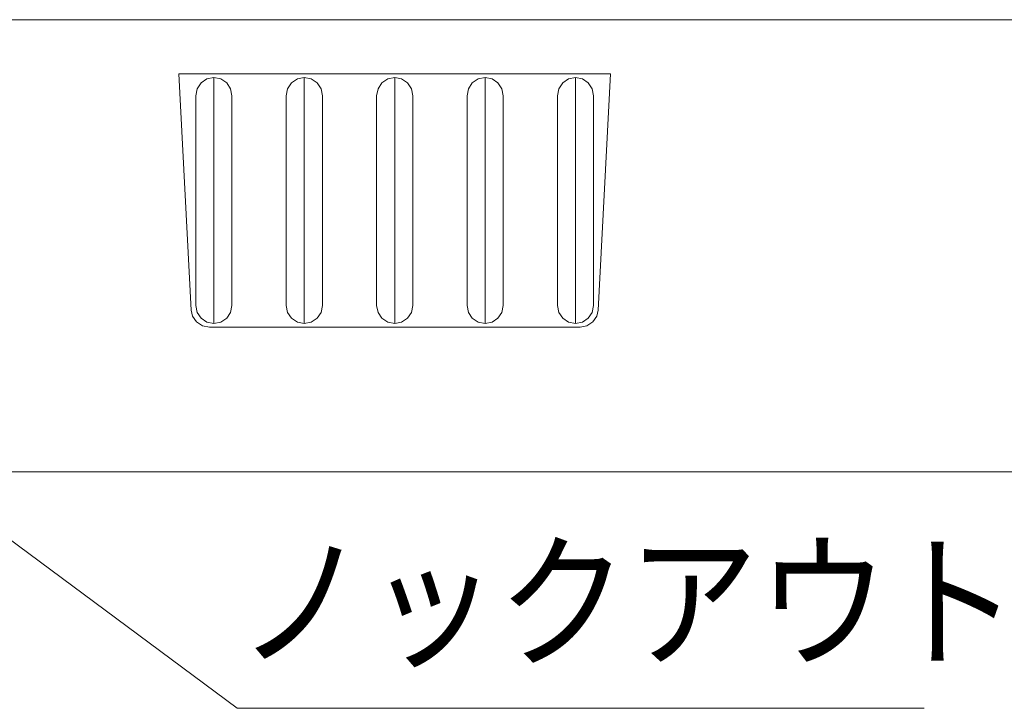
# Model space of a CAD drawing. Extents: x 20 to 790, y 17 to 531.
# Drawn here: x 79 to 134, y 63 to 101 of the extents above; entities that cross this region are included whole.
import ezdxf
from ezdxf.enums import TextEntityAlignment as Align

# ---------------------------------------------------------------- set-up
doc = ezdxf.new("R2010")
doc.units = 0
doc.header["$LTSCALE"] = 0.5
doc.header["$MEASUREMENT"] = 0
doc.layers.add('1', color=7, linetype='Continuous')
doc.styles.get("Standard").update_dxf_attribs({"font": 'txt', "bigfont": 'bigfont'})

msp = doc.modelspace()

# ---------------------------------------------------------------- linework, layer by layer
at = {"layer": '1', "color": 7, "linetype": 'Continuous', "lineweight": 9}
for p, q in [((251.0295, 101.075), (56.0295, 101.075)), ((111.76323, 98.075), (87.89581, 98.075)), ((87.89581, 98.075), (88.57985, 85.02266)), ((111.07918, 85.02266), (111.76323, 98.075)), ((89.12242, 97.5821), (88.90564, 97.25768)), ((89.44684, 97.79888), (89.12242, 97.5821)), ((89.82952, 97.875), (89.44684, 97.79888)), ((90.2122, 97.79888), (89.82952, 97.875)), ((89.82952, 84.275), (89.82952, 97.875)), ((90.53663, 97.5821), (90.2122, 97.79888)), ((90.7534, 97.25768), (90.53663, 97.5821)), ((94.12241, 97.5821), (93.90564, 97.25768)), ((94.44684, 97.79888), (94.12241, 97.5821)), ((94.82952, 97.875), (94.44684, 97.79888)), ((95.2122, 97.79888), (94.82952, 97.875)), ((94.82952, 84.275), (94.82952, 97.875)), ((95.53663, 97.5821), (95.2122, 97.79888)), ((95.7534, 97.25768), (95.53663, 97.5821)), ((99.12241, 97.5821), (98.90564, 97.25768)), ((99.44684, 97.79888), (99.12241, 97.5821)), ((99.82952, 97.875), (99.44684, 97.79888)), ((100.2122, 97.79888), (99.82952, 97.875)), ((99.82952, 84.275), (99.82952, 97.875)), ((100.53663, 97.5821), (100.2122, 97.79888)), ((100.7534, 97.25768), (100.53663, 97.5821)), ((104.12241, 97.5821), (103.90564, 97.25768)), ((104.44684, 97.79888), (104.12241, 97.5821)), ((104.82952, 97.875), (104.44684, 97.79888)), ((105.2122, 97.79888), (104.82952, 97.875)), ((104.82952, 84.275), (104.82952, 97.875)), ((105.53663, 97.5821), (105.2122, 97.79888)), ((105.7534, 97.25768), (105.53663, 97.5821)), ((109.12241, 97.5821), (108.90564, 97.25768)), ((109.44684, 97.79888), (109.12241, 97.5821)), ((109.82952, 97.875), (109.44684, 97.79888)), ((110.2122, 97.79888), (109.82952, 97.875)), ((109.82952, 84.275), (109.82952, 97.875)), ((110.53663, 97.5821), (110.2122, 97.79888)), ((110.7534, 97.25768), (110.53663, 97.5821)), ((88.90564, 97.25768), (88.82952, 96.875)), ((90.82952, 96.875), (90.7534, 97.25768)), ((93.90564, 97.25768), (93.82952, 96.875)), ((95.82952, 96.875), (95.7534, 97.25768)), ((98.90564, 97.25768), (98.82952, 96.875)), ((100.82952, 96.875), (100.7534, 97.25768)), ((103.90564, 97.25768), (103.82952, 96.875)), ((105.82952, 96.875), (105.7534, 97.25768)), ((108.90564, 97.25768), (108.82952, 96.875)), ((110.82952, 96.875), (110.7534, 97.25768)), ((88.82952, 85.275), (88.82952, 96.875)), ((90.82952, 96.875), (90.82952, 85.275)), ((93.82952, 85.275), (93.82952, 96.875)), ((95.82952, 96.875), (95.82952, 85.275)), ((98.82952, 96.875), (98.82952, 85.275)), ((100.82952, 85.275), (100.82952, 96.875)), ((103.82952, 96.875), (103.82952, 85.275)), ((105.82952, 85.275), (105.82952, 96.875)), ((105.82952, 85.275), (105.82952, 96.875)), ((108.82952, 85.275), (108.82952, 96.875)), ((110.82952, 96.875), (110.82952, 85.275)), ((88.57985, 85.02266), (88.65461, 84.69231)), ((88.82952, 85.275), (88.90564, 84.89231)), ((90.7534, 84.89231), (90.82952, 85.275)), ((93.82952, 85.275), (93.90564, 84.89231)), ((95.7534, 84.89231), (95.82952, 85.275)), ((98.82952, 85.275), (98.90564, 84.89231)), ((100.7534, 84.89231), (100.82952, 85.275)), ((103.82952, 85.275), (103.90564, 84.89231)), ((105.7534, 84.89231), (105.82952, 85.275)), ((108.82952, 85.275), (108.90564, 84.89231)), ((110.7534, 84.89231), (110.82952, 85.275)), ((110.7534, 84.89231), (110.82952, 85.275)), ((111.00443, 84.69231), (111.07918, 85.02266)), ((88.65461, 84.69231), (88.87138, 84.36789)), ((88.90564, 84.89231), (89.12242, 84.56789)), ((89.12242, 84.56789), (89.44684, 84.35112)), ((90.2122, 84.35112), (90.53663, 84.56789)), ((90.53663, 84.56789), (90.7534, 84.89231)), ((93.90564, 84.89231), (94.12241, 84.56789)), ((94.12241, 84.56789), (94.44683, 84.35112)), ((95.2122, 84.35112), (95.53663, 84.56789)), ((95.53663, 84.56789), (95.7534, 84.89231)), ((98.90564, 84.89231), (99.12241, 84.56789)), ((99.12241, 84.56789), (99.44683, 84.35112)), ((100.2122, 84.35112), (100.53663, 84.56789)), ((100.53663, 84.56789), (100.7534, 84.89231)), ((103.90564, 84.89231), (104.12241, 84.56789)), ((104.12241, 84.56789), (104.44683, 84.35112)), ((105.2122, 84.35112), (105.53663, 84.56789)), ((105.53663, 84.56789), (105.7534, 84.89231)), ((108.90564, 84.89231), (109.12241, 84.56789)), ((109.12241, 84.56789), (109.44683, 84.35112)), ((110.2122, 84.35112), (110.53663, 84.56789)), ((110.53663, 84.56789), (110.7534, 84.89231)), ((110.78766, 84.36789), (111.00443, 84.69231)), ((88.87138, 84.36789), (89.1958, 84.15112)), ((89.1958, 84.15112), (89.57848, 84.075)), ((89.44684, 84.35112), (89.82952, 84.275)), ((89.57848, 84.075), (110.08056, 84.075)), ((89.82952, 84.275), (90.2122, 84.35112)), ((94.44683, 84.35112), (94.82952, 84.275)), ((94.82952, 84.275), (95.2122, 84.35112)), ((99.44683, 84.35112), (99.82952, 84.275)), ((99.82952, 84.275), (100.2122, 84.35112)), ((104.44683, 84.35112), (104.82952, 84.275)), ((104.82952, 84.275), (105.2122, 84.35112)), ((109.44683, 84.35112), (109.82952, 84.275)), ((109.82952, 84.275), (110.2122, 84.35112)), ((110.08056, 84.075), (110.46324, 84.15112)), ((110.46324, 84.15112), (110.78766, 84.36789)), ((75.52951, 76.075), (251.02951, 76.075))]:
    msp.add_line(p, q, dxfattribs=at)
msp.add_lwpolyline([(73.48959, 76.075), (91.11709, 63.00553), (129.11709, 63.00553)], dxfattribs=at)

# ---------------------------------------------------------------- texts
at = {"layer": '1', "color": 7, "linetype": 'Continuous', "lineweight": 9, "width": 0.87963}
msp.add_text('ノックアウト', height=6, dxfattribs=at).set_placement((91.11709, 64.00553), align=Align.BOTTOM_LEFT)

doc.saveas('drawing.dxf')
